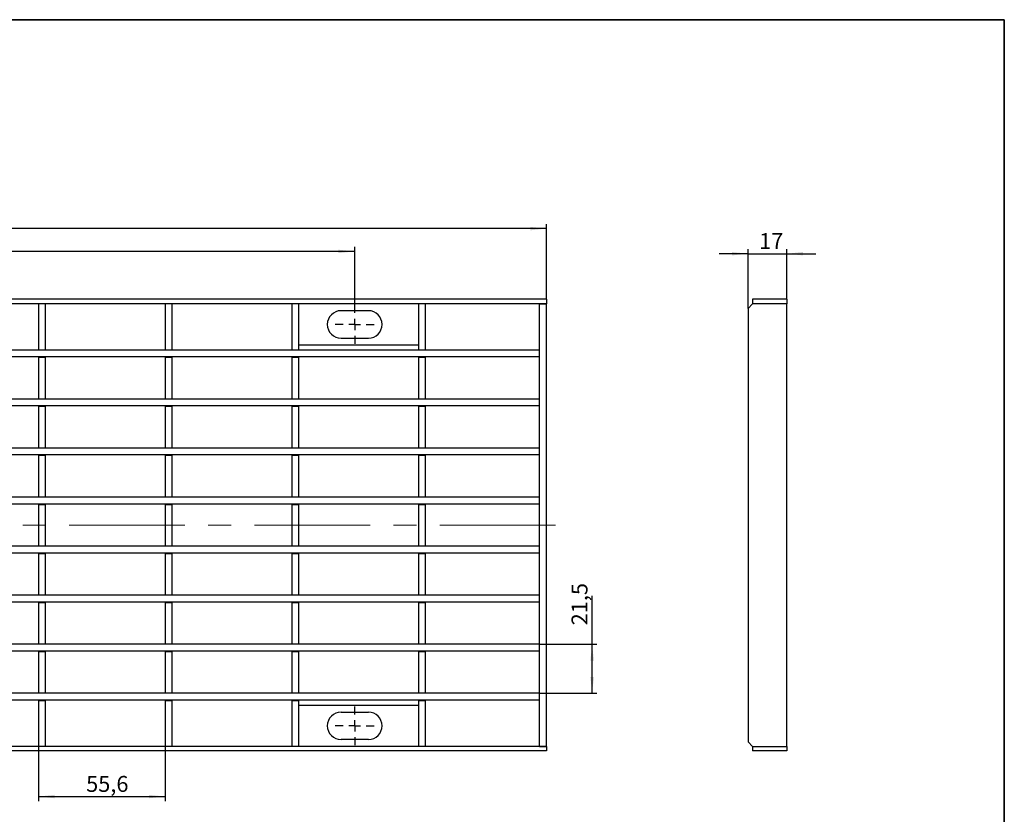
# Model space of a CAD drawing. Units: millimetres. Extents: x 8 to 417, y 1 to 291.
# Drawn here: x 199 to 415, y 117 to 291 of the extents above; entities that cross this region are included whole.
import ezdxf

# ---------------------------------------------------------------- set-up
doc = ezdxf.new("R2010")
doc.units = ezdxf.units.MM
doc.linetypes.add('CENTERX2', pattern=[20.32, 12.7, -2.54, 2.54, -2.54])
doc.layers.add('FORMAT', color=7, linetype='Continuous')
doc.styles.add('SLDTEXTSTYLE1', font='TXT', dxfattribs={"width": 0.7})
doc.dimstyles.new('SLDDIMSTYLE0', dxfattribs={"dimtxt": 3.5, "dimasz": 3.556, "dimexe": 0, "dimexo": 0.0625, "dimgap": 0.875, "dimtad": 1, "dimlfac": 2, "dimrnd": 1e-09, "dimzin": 12, "dimdsep": 46, "dimtxsty": 'SLDTEXTSTYLE1', "dimsah": 1, "dimcen": 0.09, "dimadec": 0, "dimazin": 3, "dimtfac": 1, "dimtofl": 0, "dimtmove": 0, "dimatfit": 3, "dimfxl": 0, "dimfrac": 2, "dimtolj": 1, "dimtzin": 12, "dimarcsym": 0})
doc.dimstyles.new('SLDDIMSTYLE1', dxfattribs={"dimtxt": 3.5, "dimasz": 3.556, "dimexe": 0, "dimexo": 0.0625, "dimgap": 0.875, "dimtad": 1, "dimlfac": 2, "dimrnd": 1e-09, "dimzin": 12, "dimdsep": 46, "dimtxsty": 'SLDTEXTSTYLE1', "dimsah": 1, "dimcen": 0.09, "dimadec": 0, "dimazin": 3, "dimtfac": 1, "dimtmove": 0, "dimatfit": 0, "dimfxl": 0, "dimfrac": 2, "dimtolj": 1, "dimtzin": 12, "dimarcsym": 0})
doc.dimstyles.new('SLDDIMSTYLE2', dxfattribs={"dimtxt": 3.5, "dimasz": 3.556, "dimexe": 0, "dimexo": 0.0625, "dimgap": 0.875, "dimtad": 1, "dimdec": 0, "dimlfac": 2, "dimrnd": 1e-09, "dimzin": 12, "dimdsep": 46, "dimtxsty": 'SLDTEXTSTYLE1', "dimsah": 1, "dimcen": 0.09, "dimadec": 0, "dimazin": 3, "dimtfac": 1, "dimtdec": 0, "dimtofl": 0, "dimtmove": 0, "dimatfit": 3, "dimfxl": 0, "dimfrac": 2, "dimtolj": 1, "dimtzin": 12, "dimarcsym": 0})
doc.dimstyles.new('SLDDIMSTYLE4', dxfattribs={"dimtxt": 3.5, "dimasz": 3.556, "dimexe": 0, "dimexo": 0.0625, "dimgap": 0.875, "dimtad": 1, "dimdec": 1, "dimlfac": 2, "dimrnd": 1e-09, "dimzin": 12, "dimdsep": 46, "dimtxsty": 'SLDTEXTSTYLE1', "dimsah": 1, "dimcen": 0.09, "dimadec": 0, "dimazin": 3, "dimtfac": 1, "dimtdec": 1, "dimtofl": 0, "dimtmove": 0, "dimatfit": 3, "dimfxl": 0, "dimfrac": 2, "dimtolj": 1, "dimtzin": 12, "dimarcsym": 0})

# ---------------------------------------------------------------- blocks, each defined once
blk = doc.blocks.new('_D')
at = {"layer": 'FORMAT'}
for p, q in [((65.64, 229.7), (65.64, 246.2)), ((314.64, 229.7), (314.64, 246.2)), ((314.64, 245.2), (65.64, 245.2))]:
    blk.add_line(p, q, dxfattribs=at)
for points in [[(65.64, 245.2), (69.19, 244.82), (69.19, 245.58)], [(314.64, 245.2), (311.08, 245.58), (311.08, 244.82)]]:
    blk.add_solid(points, dxfattribs=at)
at = {"layer": 'FORMAT', "insert": (186.69, 249.72), "char_height": 3.5, "attachment_point": 1, "style": 'SLDTEXTSTYLE1'}
blk.add_mtext('498', dxfattribs=at)
blk = doc.blocks.new('_D_4')
at = {"layer": 'FORMAT'}
for p, q in [((107.61, 228.45), (107.61, 241.2)), ((272.59, 240.2), (107.61, 240.2)), ((272.59, 228.45), (272.59, 241.2))]:
    blk.add_line(p, q, dxfattribs=at)
for points in [[(107.61, 240.2), (111.17, 239.82), (111.17, 240.58)], [(272.59, 240.2), (269.03, 240.58), (269.03, 239.82)]]:
    blk.add_solid(points, dxfattribs=at)
at = {"layer": 'FORMAT', "insert": (186.65, 244.72), "char_height": 3.5, "attachment_point": 1, "style": 'SLDTEXTSTYLE1'}
blk.add_mtext('330', dxfattribs=at)
blk = doc.blocks.new('_D_6')
at = {"layer": 'FORMAT'}
for p, q in [((324.64, 154.08), (324.64, 164.7)), ((313.14, 154.08), (325.64, 154.08)), ((324.64, 143.33), (324.64, 154.08)), ((313.14, 143.33), (325.64, 143.33))]:
    blk.add_line(p, q, dxfattribs=at)
for points in [[(324.64, 154.08), (324.26, 150.52), (325.02, 150.52)], [(324.64, 143.33), (325.02, 146.88), (324.26, 146.88)]]:
    blk.add_solid(points, dxfattribs=at)
at = {"layer": 'FORMAT', "insert": (320.12, 158.23), "char_height": 3.5, "attachment_point": 1, "rotation": 90, "style": 'SLDTEXTSTYLE1'}
blk.add_mtext('21,5', dxfattribs=at)
blk = doc.blocks.new('_D_7')
at = {"layer": 'FORMAT'}
for p, q in [((203.24, 131.7), (203.24, 119.7)), ((231.01, 131.7), (231.01, 119.7)), ((203.24, 120.7), (231.01, 120.7))]:
    blk.add_line(p, q, dxfattribs=at)
for points in [[(203.24, 120.7), (206.79, 120.32), (206.79, 121.08)], [(231.01, 120.7), (227.46, 121.08), (227.46, 120.32)]]:
    blk.add_solid(points, dxfattribs=at)
at = {"layer": 'FORMAT', "insert": (213.71, 125.22), "char_height": 3.5, "attachment_point": 1, "style": 'SLDTEXTSTYLE1'}
blk.add_mtext('55,6', dxfattribs=at)
blk = doc.blocks.new('SW_CENTERMARKSYMBOL_1')
at = {"layer": 'FORMAT', "color": 0}
for p, q in [((0, 2.5), (0, 4.25)), ((-2.5, 0), (-4.25, 0)), ((0, 0), (-1.25, 0)), ((0, 0), (0, 1.25)), ((0, 0), (0, -1.25)), ((0, 0), (1.25, 0)), ((2.5, 0), (4.25, 0)), ((0, -2.5), (0, -4.25))]:
    blk.add_line(p, q, dxfattribs=at)
blk = doc.blocks.new('SW_CENTERMARKSYMBOL_3')
at = {"layer": 'FORMAT', "color": 0}
for p, q in [((0, 2.5), (0, 4.25)), ((-2.5, 0), (-4.25, 0)), ((0, 0), (-1.25, 0)), ((0, 0), (0, 1.25)), ((0, 0), (0, -1.25)), ((0, 0), (1.25, 0)), ((2.5, 0), (4.25, 0)), ((0, -2.5), (0, -4.25))]:
    blk.add_line(p, q, dxfattribs=at)
blk = doc.blocks.new('_D_8')
at = {"layer": 'FORMAT'}
for p, q in [((358.82, 239.7), (352.47, 239.7)), ((358.82, 227.7), (358.82, 240.7)), ((358.82, 239.7), (367.32, 239.7)), ((367.32, 229.7), (367.32, 240.7)), ((367.32, 239.7), (373.67, 239.7))]:
    blk.add_line(p, q, dxfattribs=at)
for points in [[(358.82, 239.7), (355.27, 240.08), (355.27, 239.32)], [(367.32, 239.7), (370.88, 239.32), (370.88, 240.08)]]:
    blk.add_solid(points, dxfattribs=at)
at = {"layer": 'FORMAT', "insert": (361.24, 244.22), "char_height": 3.5, "attachment_point": 1, "style": 'SLDTEXTSTYLE1'}
blk.add_mtext('17', dxfattribs=at)

msp = doc.modelspace()

# ---------------------------------------------------------------- linework, layer by layer
at = {"color": 7, "linetype": 'Continuous', "lineweight": 25}
for p, q in [((314.636, 229.7033), (65.636, 229.7033)), ((314.636, 229.7033), (314.636, 228.7033)), ((359.8214, 229.7033), (359.8214, 228.7033)), ((367.3214, 229.7033), (359.8214, 229.7033)), ((367.3214, 229.7033), (367.3214, 228.7033)), ((314.636, 228.7033), (65.636, 228.7033)), ((204.736, 228.7033), (203.236, 228.7033)), ((203.236, 228.7033), (203.236, 218.6533)), ((204.736, 228.7033), (204.736, 218.6533)), ((232.511, 228.7033), (231.011, 228.7033)), ((231.011, 228.7033), (231.011, 218.6533)), ((232.511, 228.7033), (232.511, 218.6533)), ((260.286, 228.7033), (258.786, 228.7033)), ((258.786, 228.7033), (258.786, 218.6533)), ((260.286, 228.7033), (260.286, 218.6533)), ((275.586, 227.2033), (269.586, 227.2033)), ((288.061, 228.7033), (286.561, 228.7033)), ((286.561, 228.7033), (286.561, 218.6533)), ((288.061, 228.7033), (288.061, 218.6533)), ((313.136, 131.7033), (313.136, 228.7033)), ((313.136, 228.7033), (314.636, 228.7033)), ((314.636, 131.7033), (314.636, 228.7033)), ((359.8214, 228.7033), (358.8214, 227.7033)), ((358.8214, 227.7033), (358.8214, 132.7033)), ((367.3214, 228.7033), (359.8214, 228.7033)), ((367.3214, 131.7033), (367.3214, 228.7033)), ((269.586, 221.2033), (275.586, 221.2033)), ((313.136, 218.5783), (67.136, 218.5783)), ((203.236, 218.6533), (204.736, 218.6533)), ((203.236, 218.6533), (203.236, 218.5783)), ((204.736, 218.5783), (204.736, 218.6533)), ((231.011, 218.6533), (232.511, 218.6533)), ((231.011, 218.6533), (231.011, 218.5783)), ((232.511, 218.5783), (232.511, 218.6533)), ((258.786, 218.6533), (260.286, 218.6533)), ((258.786, 218.6533), (258.786, 218.5783)), ((260.286, 219.7033), (286.561, 219.7033)), ((260.286, 218.5783), (260.286, 218.6533)), ((286.561, 218.6533), (288.061, 218.6533)), ((286.561, 218.6533), (286.561, 218.5783)), ((288.061, 218.5783), (288.061, 218.6533)), ((313.136, 217.0783), (313.136, 218.5783)), ((313.136, 217.0783), (67.136, 217.0783)), ((203.236, 217.0783), (203.236, 217.0033)), ((203.236, 217.0033), (204.736, 217.0033)), ((203.236, 217.0033), (203.236, 207.9033)), ((204.736, 217.0033), (204.736, 217.0783)), ((204.736, 217.0033), (204.736, 207.9033)), ((231.011, 217.0783), (231.011, 217.0033)), ((231.011, 217.0033), (232.511, 217.0033)), ((231.011, 217.0033), (231.011, 207.9033)), ((232.511, 217.0033), (232.511, 217.0783)), ((232.511, 217.0033), (232.511, 207.9033)), ((258.786, 217.0783), (258.786, 217.0033)), ((258.786, 217.0033), (260.286, 217.0033)), ((258.786, 217.0033), (258.786, 207.9033)), ((260.286, 217.0033), (260.286, 217.0783)), ((260.286, 217.0033), (260.286, 207.9033)), ((286.561, 217.0783), (286.561, 217.0033)), ((286.561, 217.0033), (288.061, 217.0033)), ((286.561, 217.0033), (286.561, 207.9033)), ((288.061, 217.0033), (288.061, 217.0783)), ((288.061, 217.0033), (288.061, 207.9033)), ((313.136, 207.8283), (67.136, 207.8283)), ((203.236, 207.9033), (204.736, 207.9033)), ((203.236, 207.9033), (203.236, 207.8283)), ((204.736, 207.8283), (204.736, 207.9033)), ((231.011, 207.9033), (232.511, 207.9033)), ((231.011, 207.9033), (231.011, 207.8283)), ((232.511, 207.8283), (232.511, 207.9033)), ((258.786, 207.9033), (260.286, 207.9033)), ((258.786, 207.9033), (258.786, 207.8283)), ((260.286, 207.8283), (260.286, 207.9033)), ((286.561, 207.9033), (288.061, 207.9033)), ((286.561, 207.9033), (286.561, 207.8283)), ((288.061, 207.8283), (288.061, 207.9033)), ((313.136, 206.3283), (313.136, 207.8283)), ((313.136, 206.3283), (67.136, 206.3283)), ((203.236, 206.3283), (203.236, 206.2533)), ((203.236, 206.2533), (204.736, 206.2533)), ((203.236, 206.2533), (203.236, 197.1533)), ((204.736, 206.2533), (204.736, 206.3283)), ((204.736, 206.2533), (204.736, 197.1533)), ((231.011, 206.3283), (231.011, 206.2533)), ((231.011, 206.2533), (232.511, 206.2533)), ((231.011, 206.2533), (231.011, 197.1533)), ((232.511, 206.2533), (232.511, 206.3283)), ((232.511, 206.2533), (232.511, 197.1533)), ((258.786, 206.3283), (258.786, 206.2533)), ((258.786, 206.2533), (260.286, 206.2533)), ((258.786, 206.2533), (258.786, 197.1533)), ((260.286, 206.2533), (260.286, 206.3283)), ((260.286, 206.2533), (260.286, 197.1533)), ((286.561, 206.3283), (286.561, 206.2533)), ((286.561, 206.2533), (288.061, 206.2533)), ((286.561, 206.2533), (286.561, 197.1533)), ((288.061, 206.2533), (288.061, 206.3283)), ((288.061, 206.2533), (288.061, 197.1533)), ((313.136, 197.0783), (67.136, 197.0783)), ((203.236, 197.1533), (204.736, 197.1533)), ((203.236, 197.1533), (203.236, 197.0783)), ((204.736, 197.0783), (204.736, 197.1533)), ((231.011, 197.1533), (232.511, 197.1533)), ((231.011, 197.1533), (231.011, 197.0783)), ((232.511, 197.0783), (232.511, 197.1533)), ((258.786, 197.1533), (260.286, 197.1533)), ((258.786, 197.1533), (258.786, 197.0783)), ((260.286, 197.0783), (260.286, 197.1533)), ((286.561, 197.1533), (288.061, 197.1533)), ((286.561, 197.1533), (286.561, 197.0783)), ((288.061, 197.0783), (288.061, 197.1533)), ((313.136, 195.5783), (313.136, 197.0783)), ((313.136, 195.5783), (67.136, 195.5783)), ((203.236, 195.5783), (203.236, 195.5033)), ((203.236, 195.5033), (204.736, 195.5033)), ((203.236, 195.5033), (203.236, 186.4033)), ((204.736, 195.5033), (204.736, 195.5783)), ((204.736, 195.5033), (204.736, 186.4033)), ((231.011, 195.5783), (231.011, 195.5033)), ((231.011, 195.5033), (232.511, 195.5033)), ((231.011, 195.5033), (231.011, 186.4033)), ((232.511, 195.5033), (232.511, 195.5783)), ((232.511, 195.5033), (232.511, 186.4033)), ((258.786, 195.5783), (258.786, 195.5033)), ((258.786, 195.5033), (260.286, 195.5033)), ((258.786, 195.5033), (258.786, 186.4033)), ((260.286, 195.5033), (260.286, 195.5783)), ((260.286, 195.5033), (260.286, 186.4033)), ((286.561, 195.5783), (286.561, 195.5033)), ((286.561, 195.5033), (288.061, 195.5033)), ((286.561, 195.5033), (286.561, 186.4033)), ((288.061, 195.5033), (288.061, 195.5783)), ((288.061, 195.5033), (288.061, 186.4033)), ((313.136, 186.3283), (67.136, 186.3283)), ((203.236, 186.4033), (204.736, 186.4033)), ((203.236, 186.4033), (203.236, 186.3283)), ((204.736, 186.3283), (204.736, 186.4033)), ((231.011, 186.4033), (232.511, 186.4033)), ((231.011, 186.4033), (231.011, 186.3283)), ((232.511, 186.3283), (232.511, 186.4033)), ((258.786, 186.4033), (260.286, 186.4033)), ((258.786, 186.4033), (258.786, 186.3283)), ((260.286, 186.3283), (260.286, 186.4033)), ((286.561, 186.4033), (288.061, 186.4033)), ((286.561, 186.4033), (286.561, 186.3283)), ((288.061, 186.3283), (288.061, 186.4033)), ((313.136, 184.8283), (313.136, 186.3283)), ((313.136, 184.8283), (67.136, 184.8283)), ((203.236, 184.8283), (203.236, 184.7533)), ((203.236, 184.7533), (204.736, 184.7533)), ((203.236, 184.7533), (203.236, 175.6533)), ((204.736, 184.7533), (204.736, 184.8283)), ((204.736, 184.7533), (204.736, 175.6533)), ((231.011, 184.8283), (231.011, 184.7533)), ((231.011, 184.7533), (232.511, 184.7533)), ((231.011, 184.7533), (231.011, 175.6533)), ((232.511, 184.7533), (232.511, 184.8283)), ((232.511, 184.7533), (232.511, 175.6533)), ((258.786, 184.8283), (258.786, 184.7533)), ((258.786, 184.7533), (260.286, 184.7533)), ((258.786, 184.7533), (258.786, 175.6533)), ((260.286, 184.7533), (260.286, 184.8283)), ((260.286, 184.7533), (260.286, 175.6533)), ((286.561, 184.8283), (286.561, 184.7533)), ((286.561, 184.7533), (288.061, 184.7533)), ((286.561, 184.7533), (286.561, 175.6533)), ((288.061, 184.7533), (288.061, 184.8283)), ((288.061, 184.7533), (288.061, 175.6533)), ((313.136, 175.5783), (67.136, 175.5783)), ((203.236, 175.6533), (204.736, 175.6533)), ((203.236, 175.6533), (203.236, 175.5783)), ((204.736, 175.5783), (204.736, 175.6533)), ((231.011, 175.6533), (232.511, 175.6533)), ((231.011, 175.6533), (231.011, 175.5783)), ((232.511, 175.5783), (232.511, 175.6533)), ((258.786, 175.6533), (260.286, 175.6533)), ((258.786, 175.6533), (258.786, 175.5783)), ((260.286, 175.5783), (260.286, 175.6533)), ((286.561, 175.6533), (288.061, 175.6533)), ((286.561, 175.6533), (286.561, 175.5783)), ((288.061, 175.5783), (288.061, 175.6533)), ((313.136, 174.0783), (313.136, 175.5783)), ((313.136, 174.0783), (67.136, 174.0783)), ((203.236, 174.0783), (203.236, 174.0033)), ((203.236, 174.0033), (204.736, 174.0033)), ((203.236, 174.0033), (203.236, 164.9033)), ((204.736, 174.0033), (204.736, 174.0783)), ((204.736, 174.0033), (204.736, 164.9033)), ((231.011, 174.0783), (231.011, 174.0033)), ((231.011, 174.0033), (232.511, 174.0033)), ((231.011, 174.0033), (231.011, 164.9033)), ((232.511, 174.0033), (232.511, 174.0783)), ((232.511, 174.0033), (232.511, 164.9033)), ((258.786, 174.0783), (258.786, 174.0033)), ((258.786, 174.0033), (260.286, 174.0033)), ((258.786, 174.0033), (258.786, 164.9033)), ((260.286, 174.0033), (260.286, 174.0783)), ((260.286, 174.0033), (260.286, 164.9033)), ((286.561, 174.0783), (286.561, 174.0033)), ((286.561, 174.0033), (288.061, 174.0033)), ((286.561, 174.0033), (286.561, 164.9033)), ((288.061, 174.0033), (288.061, 174.0783)), ((288.061, 174.0033), (288.061, 164.9033)), ((313.136, 164.8283), (67.136, 164.8283)), ((203.236, 164.9033), (204.736, 164.9033)), ((203.236, 164.9033), (203.236, 164.8283)), ((204.736, 164.8283), (204.736, 164.9033)), ((231.011, 164.9033), (232.511, 164.9033)), ((231.011, 164.9033), (231.011, 164.8283)), ((232.511, 164.8283), (232.511, 164.9033)), ((258.786, 164.9033), (260.286, 164.9033)), ((258.786, 164.9033), (258.786, 164.8283)), ((260.286, 164.8283), (260.286, 164.9033)), ((286.561, 164.9033), (288.061, 164.9033)), ((286.561, 164.9033), (286.561, 164.8283)), ((288.061, 164.8283), (288.061, 164.9033)), ((313.136, 163.3283), (313.136, 164.8283)), ((313.136, 163.3283), (67.136, 163.3283)), ((203.236, 163.3283), (203.236, 163.2533)), ((203.236, 163.2533), (204.736, 163.2533)), ((203.236, 163.2533), (203.236, 154.1533)), ((204.736, 163.2533), (204.736, 163.3283)), ((204.736, 163.2533), (204.736, 154.1533)), ((231.011, 163.3283), (231.011, 163.2533)), ((231.011, 163.2533), (232.511, 163.2533)), ((231.011, 163.2533), (231.011, 154.1533)), ((232.511, 163.2533), (232.511, 163.3283)), ((232.511, 163.2533), (232.511, 154.1533)), ((258.786, 163.3283), (258.786, 163.2533)), ((258.786, 163.2533), (260.286, 163.2533)), ((258.786, 163.2533), (258.786, 154.1533)), ((260.286, 163.2533), (260.286, 163.3283)), ((260.286, 163.2533), (260.286, 154.1533)), ((286.561, 163.3283), (286.561, 163.2533)), ((286.561, 163.2533), (288.061, 163.2533)), ((286.561, 163.2533), (286.561, 154.1533)), ((288.061, 163.2533), (288.061, 163.3283)), ((288.061, 163.2533), (288.061, 154.1533)), ((313.136, 154.0783), (67.136, 154.0783)), ((203.236, 154.1533), (204.736, 154.1533)), ((203.236, 154.1533), (203.236, 154.0783)), ((204.736, 154.0783), (204.736, 154.1533)), ((231.011, 154.1533), (232.511, 154.1533)), ((231.011, 154.1533), (231.011, 154.0783)), ((232.511, 154.0783), (232.511, 154.1533)), ((258.786, 154.1533), (260.286, 154.1533)), ((258.786, 154.1533), (258.786, 154.0783)), ((260.286, 154.0783), (260.286, 154.1533)), ((286.561, 154.1533), (288.061, 154.1533)), ((286.561, 154.1533), (286.561, 154.0783)), ((288.061, 154.0783), (288.061, 154.1533)), ((313.136, 152.5783), (313.136, 154.0783)), ((313.136, 152.5783), (67.136, 152.5783)), ((203.236, 152.5783), (203.236, 152.5033)), ((203.236, 152.5033), (204.736, 152.5033)), ((203.236, 152.5033), (203.236, 143.4033)), ((204.736, 152.5033), (204.736, 152.5783)), ((204.736, 152.5033), (204.736, 143.4033)), ((231.011, 152.5783), (231.011, 152.5033)), ((231.011, 152.5033), (232.511, 152.5033)), ((231.011, 152.5033), (231.011, 143.4033)), ((232.511, 152.5033), (232.511, 152.5783)), ((232.511, 152.5033), (232.511, 143.4033)), ((258.786, 152.5783), (258.786, 152.5033)), ((258.786, 152.5033), (260.286, 152.5033)), ((258.786, 152.5033), (258.786, 143.4033)), ((260.286, 152.5033), (260.286, 152.5783)), ((260.286, 152.5033), (260.286, 143.4033)), ((286.561, 152.5783), (286.561, 152.5033)), ((286.561, 152.5033), (288.061, 152.5033)), ((286.561, 152.5033), (286.561, 143.4033)), ((288.061, 152.5033), (288.061, 152.5783)), ((288.061, 152.5033), (288.061, 143.4033)), ((313.136, 143.3283), (67.136, 143.3283)), ((203.236, 143.4033), (204.736, 143.4033)), ((203.236, 143.4033), (203.236, 143.3283)), ((204.736, 143.3283), (204.736, 143.4033)), ((231.011, 143.4033), (232.511, 143.4033)), ((231.011, 143.4033), (231.011, 143.3283)), ((232.511, 143.3283), (232.511, 143.4033)), ((258.786, 143.4033), (260.286, 143.4033)), ((258.786, 143.4033), (258.786, 143.3283)), ((260.286, 143.3283), (260.286, 143.4033)), ((286.561, 143.4033), (288.061, 143.4033)), ((286.561, 143.4033), (286.561, 143.3283)), ((288.061, 143.3283), (288.061, 143.4033)), ((313.136, 141.8283), (313.136, 143.3283)), ((313.136, 141.8283), (67.136, 141.8283)), ((203.236, 141.8283), (203.236, 141.7533)), ((203.236, 141.7533), (204.736, 141.7533)), ((203.236, 141.7533), (203.236, 131.7033)), ((204.736, 141.7533), (204.736, 141.8283)), ((204.736, 141.7533), (204.736, 131.7033)), ((231.011, 141.8283), (231.011, 141.7533)), ((231.011, 141.7533), (232.511, 141.7533)), ((231.011, 141.7533), (231.011, 131.7033)), ((232.511, 141.7533), (232.511, 141.8283)), ((232.511, 141.7533), (232.511, 131.7033)), ((258.786, 141.8283), (258.786, 141.7533)), ((258.786, 141.7533), (260.286, 141.7533)), ((258.786, 141.7533), (258.786, 131.7033)), ((260.286, 141.7533), (260.286, 141.8283)), ((260.286, 141.7533), (260.286, 131.7033)), ((260.286, 140.7033), (286.561, 140.7033)), ((286.561, 141.8283), (286.561, 141.7533)), ((286.561, 141.7533), (288.061, 141.7533)), ((286.561, 141.7533), (286.561, 131.7033)), ((288.061, 141.7533), (288.061, 141.8283)), ((288.061, 141.7533), (288.061, 131.7033)), ((269.586, 139.2033), (275.586, 139.2033)), ((314.636, 131.7033), (65.636, 131.7033)), ((204.736, 131.7033), (203.236, 131.7033)), ((232.511, 131.7033), (231.011, 131.7033)), ((260.286, 131.7033), (258.786, 131.7033)), ((275.586, 133.2033), (269.586, 133.2033)), ((288.061, 131.7033), (286.561, 131.7033)), ((313.136, 131.7033), (314.636, 131.7033)), ((314.636, 131.7033), (314.636, 130.7033)), ((358.8214, 132.7033), (359.8214, 131.7033)), ((359.8214, 131.7033), (367.3214, 131.7033)), ((359.8214, 131.7033), (359.8214, 130.7033)), ((367.3214, 131.7033), (367.3214, 130.7033)), ((314.636, 130.7033), (65.636, 130.7033)), ((367.3214, 130.7033), (359.8214, 130.7033))]:
    msp.add_line(p, q, dxfattribs=at)
for centre, start, end in [((269.586, 224.2033), 90, 270), ((275.586, 224.2033), 270, 90), ((269.586, 136.2033), 90, 270), ((275.586, 136.2033), 270, 90)]:
    msp.add_arc(centre, 3, start, end, dxfattribs=at)
at = {"layer": 'FORMAT', "color": 7, "lineweight": 35}
for p, q in [((20, 291), (415, 291)), ((415, 291), (415, 5))]:
    msp.add_line(p, q, dxfattribs=at)
at = {"layer": 'FORMAT', "linetype": 'CENTERX2', "lineweight": 18, "ltscale": 2}
msp.add_line((316.636, 180.2033), (63.636, 180.2033), dxfattribs=at)

# ---------------------------------------------------------------- block references
at = {"layer": 'FORMAT'}
for name, p in [('SW_CENTERMARKSYMBOL_1', (272.586, 224.2033)), ('SW_CENTERMARKSYMBOL_3', (272.586, 136.2033))]:
    msp.add_blockref(name, p, dxfattribs=at)

# ---------------------------------------------------------------- dimensions: what is measured, and where the dimension line sits
for base, p1, p2, dimstyle, picture, middle in [((65.636, 245.2033), (314.636, 229.7033), (65.636, 229.7033), 'SLDDIMSTYLE0', '_D', (190.0479, 245.2033)), ((107.611, 240.2033), (272.586, 228.4533), (107.611, 228.4533), 'SLDDIMSTYLE2', '_D_4', (189.7605, 240.2033)), ((367.3214, 239.7033), (358.8214, 227.7033), (367.3214, 229.7033), 'SLDDIMSTYLE1', '_D_8', (363.1047, 239.7033)), ((231.0110276288, 120.7033308579), (203.2360276288, 131.7033308579), (231.0110276288, 131.7033308579), 'SLDDIMSTYLE4', '_D_7', (217.193097255, 120.7033308579))]:
    dim = msp.add_linear_dim(base=base, p1=p1, p2=p2, dimstyle=dimstyle, dxfattribs=at)
    dim.commit()
    dim.dimension.update_dxf_attribs({"geometry": picture, "text_midpoint": middle, "dimtype": 160})
dim = msp.add_linear_dim(base=(324.636, 154.0783), p1=(313.136, 143.3283), p2=(313.136, 154.0783), angle=90, dimstyle='SLDDIMSTYLE4', dxfattribs=at)
dim.commit()
dim.dimension.update_dxf_attribs({"geometry": '_D_6', "text_midpoint": (324.636, 161.4616), "dimtype": 160})

doc.saveas('drawing.dxf')
